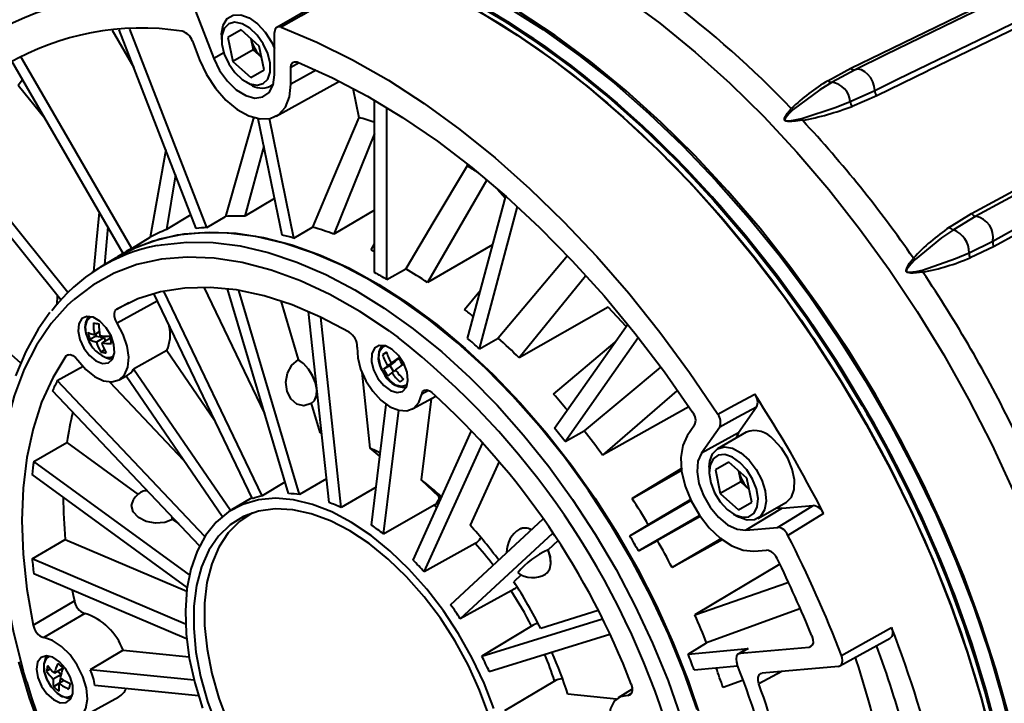
# Model space of a CAD drawing. Units: millimetres. Extents: x 0 to 420, y 0 to 297.
# Drawn here: x 43 to 85, y 49 to 79 of the extents above; entities that cross this region are included whole.
import ezdxf

# ---------------------------------------------------------------- set-up
doc = ezdxf.new("R2010")
doc.units = ezdxf.units.MM

msp = doc.modelspace()

# ---------------------------------------------------------------- linework, layer by layer
at = {"color": 7, "linetype": 'Continuous', "lineweight": 40}
for p, q in [((55.2961, 79.6073), (53.7328, 78.7105)), ((50.1925, 79.4128), (50.9898, 77.3577)), ((46.5827, 78.5902), (47.5205, 76.9659)), ((50.2318, 69.9779), (46.8803, 78.6159)), ((50.691, 70.0189), (47.3453, 78.6422)), ((51.3307, 78.3857), (51.3307, 78.1816)), ((52.18, 78.602), (51.6027, 78.2686)), ((52.18, 78.602), (51.6027, 78.2686)), ((51.6027, 78.2686), (51.814, 77.2359)), ((52.9687, 77.9027), (52.18, 78.602)), ((53.6288, 76.6508), (53.6288, 78.4924)), ((50.0608, 78.1192), (50.3775, 77.303)), ((52.5992, 78.2303), (52.6979, 77.7461)), ((53.18, 76.87), (52.9687, 77.9027)), ((47.4263, 69.1115), (42.6036, 77.4646)), ((52.6979, 77.7461), (51.814, 77.2359)), ((52.6979, 77.7461), (53.0677, 77.4188)), ((47.0511, 68.8952), (42.2249, 77.2546)), ((51.814, 77.2359), (52.6027, 76.5366)), ((54.3359, 76.2426), (54.3359, 76.974)), ((52.6027, 76.5366), (53.18, 76.87)), ((77.6585, 76.3964), (78.6521, 76.9398)), ((78.8369, 76.8768), (77.8369, 76.3343)), ((42.4994, 76.2084), (42.6862, 76.4555)), ((42.4994, 76.2084), (43.6687, 74.7538)), ((52.3912, 76.3446), (52.5679, 76.2425)), ((53.584, 76.269), (53.4431, 76.1558)), ((53.4431, 76.1558), (53.5737, 76.2312)), ((53.6958, 74.8586), (56.4565, 76.3746)), ((57.0251, 76.08), (57.2864, 74.803)), ((78.6324, 75.4946), (79.6919, 75.9741)), ((79.7835, 75.7454), (78.7112, 75.2852)), ((57.9764, 68.0674), (57.9764, 75.5498)), ((58.5067, 67.7613), (58.5067, 75.234)), ((53.9581, 69.6956), (52.924, 74.7491)), ((54.4704, 69.5584), (53.4074, 74.753)), ((44.6568, 67.1988), (38.9874, 74.2514)), ((57.9764, 74.1047), (56.2092, 69.7335)), ((44.3484, 66.8753), (38.7223, 73.8741)), ((53.1675, 73.5595), (52.3417, 70.5159)), ((61.996, 72.7907), (61.996, 72.7014)), ((49.3288, 72.3053), (48.931, 69.9282)), ((62.8275, 72.063), (60.27, 67.6342)), ((63.2959, 71.6865), (63.6458, 71.2994)), ((53.6329, 71.2847), (52.3417, 70.5159)), ((62.0127, 65.2043), (63.6692, 71.387)), ((50.0006, 70.5738), (48.931, 69.9282)), ((57.9764, 70.7692), (56.2092, 69.7335)), ((62.525, 64.7501), (64.18, 70.9271)), ((82.9349, 70.0309), (83.8999, 70.6247)), ((50.691, 70.0189), (51.4998, 70.5016)), ((84.0854, 70.5087), (83.1114, 69.9228)), ((46.3875, 70.0447), (46.2443, 68.4072)), ((54.4704, 69.5584), (55.2839, 70.036)), ((47.4263, 69.1115), (48.23, 69.598)), ((57.8201, 69.0484), (57.9764, 69.3139)), ((63.1008, 69.2654), (60.27, 67.6342)), ((83.7945, 68.9231), (84.8197, 69.4342)), ((47.1031, 68.9267), (46.8158, 68.7525)), ((84.8715, 69.2029), (83.8389, 68.708)), ((46.7186, 68.6946), (46.0491, 68.2889)), ((58.5067, 67.7613), (59.3242, 68.2329)), ((67.1342, 67.912), (64.2472, 64.361)), ((42.6063, 64.1268), (39.1757, 67.1687)), ((52.6652, 58.2332), (48.3834, 67.1488)), ((53.0859, 58.3631), (48.8154, 67.2552)), ((50.5618, 67.4269), (53.197, 61.9398)), ((54.2295, 58.4654), (51.5859, 67.3615)), ((54.7194, 58.4169), (52.0824, 67.2907)), ((61.8809, 66.4593), (62.5727, 67.2945)), ((44.1921, 67.0697), (44.1761, 66.6574)), ((44.6601, 66.6564), (44.8928, 66.8724)), ((53.8971, 66.8339), (54.6557, 64.2812)), ((55.9949, 58.0752), (55.1078, 66.3677)), ((68.1168, 66.5534), (64.2472, 64.361)), ((56.5207, 57.8516), (55.6356, 66.126)), ((46.0191, 65.4833), (45.8108, 65.3631)), ((58.6204, 65.5138), (58.9995, 65.2373)), ((65.792, 61.3013), (68.967, 65.8188)), ((45.8849, 65.3078), (45.6125, 65.1505)), ((45.8631, 65.3933), (45.8849, 65.3078)), ((45.8849, 65.3078), (46.2358, 65.2451)), ((46.2358, 65.2451), (45.8916, 65.0463)), ((46.1255, 65.0045), (46.4697, 65.2033)), ((46.2358, 65.2451), (46.2751, 65.0909)), ((46.4697, 65.2033), (46.4882, 65.1999)), ((62.525, 64.7501), (63.3456, 65.2152)), ((65.7484, 62.7764), (68.4221, 65.0434)), ((66.2513, 60.73), (69.4248, 65.2452)), ((46.246, 64.7059), (46.0845, 64.6127)), ((48.9555, 64.6782), (47.5101, 63.8714)), ((48.9555, 64.6782), (51.0228, 61.6529)), ((58.4941, 64.592), (58.3241, 64.4939)), ((54.6557, 64.2812), (54.6521, 64.2792)), ((58.8768, 64.2083), (58.5326, 64.0096)), ((58.8768, 64.2083), (58.6335, 64.025)), ((59.028, 64.3241), (58.6948, 64.1318)), ((58.8636, 64.2292), (58.8768, 64.2083)), ((44.1962, 63.3717), (45.3216, 64.0039)), ((51.7132, 57.7208), (47.5101, 63.8714)), ((57.4166, 63.7311), (57.7689, 60.4382)), ((58.6335, 64.025), (58.3611, 63.8678)), ((58.6335, 64.025), (58.8005, 63.7611)), ((58.7195, 63.7144), (58.8964, 63.8165)), ((50.6074, 56.6041), (44.1962, 63.3717)), ((46.4684, 63.3134), (49.6826, 59.9204)), ((46.8756, 63.3985), (47.2335, 63.595)), ((51.3608, 57.4646), (47.1884, 63.5703)), ((50.3723, 56.1893), (43.9933, 62.9231)), ((71.1022, 62.933), (67.87, 60.1371)), ((59.6146, 62.1378), (60.6336, 62.6974)), ((60.4254, 62.583), (59.996, 59.0652)), ((55.2227, 62.3732), (55.598, 61.1102)), ((55.2303, 62.3773), (55.2339, 62.3794)), ((57.8411, 57.0894), (58.4815, 62.3365)), ((58.3669, 56.7059), (59.0228, 62.0806)), ((71.618, 62.2272), (67.87, 60.1371)), ((74.5592, 62.2158), (73.7783, 61.1048)), ((79.1667, 62.2598), (79.2109, 62.2853)), ((79.2109, 62.2853), (79.1667, 62.2598)), ((79.4109, 61.9389), (79.3667, 61.9134)), ((59.6423, 55.575), (62.1828, 61.1909)), ((66.2513, 60.73), (67.0739, 61.1885)), ((71.8675, 61.4286), (71.5509, 60.978)), ((72.9606, 61.3507), (72.1632, 60.2163)), ((55.6714, 61.0992), (55.598, 61.1102)), ((55.598, 61.1102), (55.6762, 61.0539)), ((73.7783, 61.1048), (72.1632, 60.2163)), ((74.104, 61.1267), (72.8666, 60.4124)), ((73.7783, 61.1048), (73.6619, 60.8715)), ((43.1723, 59.8591), (44.6147, 60.6837)), ((44.6147, 60.6837), (47.7081, 58.4277)), ((57.7689, 60.4382), (58.2047, 60.0684)), ((60.1323, 55.0577), (62.6701, 60.6676)), ((49.9339, 54.9278), (43.1723, 59.8591)), ((63.3818, 59.8568), (62.1277, 57.0845)), ((71.3245, 59.5612), (69.1591, 58.2508)), ((69.1591, 58.2508), (71.3292, 59.4891)), ((72.5041, 59.6111), (72.5041, 59.407)), ((73.3534, 59.8275), (72.7761, 59.4941)), ((73.3534, 59.8275), (72.7761, 59.4941)), ((72.7761, 59.4941), (72.9874, 58.4613)), ((74.1421, 59.1281), (73.3534, 59.8275)), ((73.7726, 59.4558), (73.8713, 58.9716)), ((49.8351, 54.3821), (43.1031, 59.2919)), ((55.8846, 59.1061), (54.7194, 58.4169)), ((59.996, 59.0652), (60.7435, 58.3455)), ((74.3534, 58.0954), (74.1421, 59.1281)), ((54.082, 58.9614), (53.0859, 58.3631)), ((58.0421, 58.7365), (56.5207, 57.8516)), ((73.8713, 58.9716), (72.9874, 58.4613)), ((73.8713, 58.9716), (74.2411, 58.6442)), ((47.8673, 58.5381), (47.8638, 58.536)), ((52.6409, 58.2838), (51.7664, 57.7537)), ((60.7435, 58.3455), (60.8557, 58.2572)), ((69.0568, 56.6245), (71.7123, 58.158)), ((71.7019, 58.2057), (69.8601, 57.1112)), ((72.9874, 58.4613), (73.7761, 57.762)), ((60.5673, 57.9634), (58.3669, 56.7059)), ((73.7761, 57.762), (74.3534, 58.0954)), ((75.6722, 57.8244), (74.0951, 56.8702)), ((74.6165, 57.3812), (75.8539, 58.0956)), ((75.4117, 57.8403), (75.6722, 57.8244)), ((75.6722, 57.8244), (77.0247, 57.9454)), ((49.2021, 57.3381), (49.1756, 57.4526)), ((49.1985, 57.336), (49.2021, 57.3381)), ((49.2021, 57.3381), (49.4674, 57.1446)), ((52.653, 57.6169), (52.5332, 57.5478)), ((61.2758, 53.6352), (65.2959, 57.3643)), ((69.4318, 55.975), (72.0873, 57.5085)), ((72.1426, 57.4856), (70.255, 56.4273)), ((73.5646, 57.57), (73.7413, 57.468)), ((64.2743, 56.9143), (64.2708, 56.9122)), ((69.0568, 56.6245), (69.8601, 57.1112)), ((74.0951, 56.8702), (75.4762, 56.9937)), ((43.1031, 55.6292), (44.5391, 56.4651)), ((44.5391, 56.4651), (49.8143, 54.2218)), ((61.6966, 53.0195), (65.7151, 56.7472)), ((73.0416, 56.5064), (70.8914, 55.2503)), ((73.0913, 56.4605), (70.8914, 55.2503)), ((62.3393, 56.2976), (60.1323, 55.0577)), ((65.5177, 56.0218), (65.5141, 56.0198)), ((65.9361, 56.4099), (65.5177, 56.0218)), ((69.4318, 55.975), (70.255, 56.4273)), ((49.7652, 52.7961), (43.1031, 55.6292)), ((74.4486, 55.9589), (74.9971, 56.008)), ((75.5652, 55.3915), (71.8805, 53.1908)), ((49.8117, 52.1586), (43.1723, 54.982)), ((64.3382, 54.9277), (64.0187, 54.6313)), ((65.3957, 54.9636), (65.3992, 54.9657)), ((71.8805, 53.1908), (75.9231, 54.5939)), ((63.9068, 54.2422), (61.6966, 53.0195)), ((43.1475, 52.7469), (44.9362, 53.8026)), ((45.3913, 53.2591), (43.6086, 52.2035)), ((62.6303, 51.4023), (67.8673, 53.0195)), ((67.6859, 53.3791), (65.1871, 52.6075)), ((64.7944, 52.7049), (62.6303, 51.4023)), ((62.9531, 50.7301), (68.1921, 52.3478)), ((78.1827, 50.9739), (80.3603, 52.1871)), ((71.5845, 51.4926), (72.393, 51.9756)), ((76.8384, 51.7816), (73.8457, 51.514)), ((47.0531, 51.6546), (45.6296, 50.8083)), ((47.0531, 51.6546), (49.9198, 51.3709)), ((71.5845, 51.4926), (74.1909, 51.7256)), ((74.1129, 51.7006), (73.7678, 51.4891)), ((71.8497, 50.8091), (73.7368, 50.9779)), ((78.1176, 50.9531), (74.7974, 50.6563)), ((42.8669, 50.2722), (42.7206, 50.7646)), ((43.8986, 50.8373), (43.7307, 50.7404)), ((44.3493, 50.5952), (44.0234, 50.4071)), ((44.4146, 50.8592), (44.0704, 50.6605)), ((44.2034, 50.7373), (44.3556, 50.6154)), ((50.1335, 50.3625), (45.6296, 50.8083)), ((44.2658, 50.2076), (44.0247, 50.0684)), ((44.4989, 50.3467), (44.2664, 50.2125)), ((44.3384, 50.4486), (44.298, 50.2307)), ((50.3231, 49.6809), (45.8326, 50.1253)), ((65.7907, 50.3196), (63.6133, 49.0284)), ((73.9475, 50.3353), (73.1054, 50.0337)), ((45.0758, 48.6512), (46.8651, 49.6337)), ((68.4719, 49.5348), (66.3662, 49.7432)), ((69.1628, 49.9625), (68.5541, 49.5936))]:
    msp.add_line(p, q, dxfattribs=at)
at = {"color": 8, "linetype": 'Continuous', "lineweight": 40}
for p, q in [((51.4295, 77.6084), (50.9898, 77.3577)), ((54.7025, 77.1721), (54.3359, 76.974)), ((55.4411, 76.8588), (54.3359, 76.2426)), ((46.7777, 66.4717), (47.2961, 66.7566)), ((48.5391, 66.8246), (46.8004, 65.8589)), ((68.9013, 65.7253), (68.1168, 66.5534)), ((58.3267, 64.8376), (58.4143, 64.8848)), ((44.6959, 64.4931), (44.5729, 64.4264)), ((60.3103, 62.9423), (60.0191, 62.7849)), ((60.6819, 57.8729), (60.5673, 57.9634)), ((49.1985, 57.336), (49.1699, 57.4587)), ((76.8384, 51.7816), (76.9644, 51.8589)), ((75.6549, 50.7329), (74.661, 50.1923)), ((68.9648, 49.694), (69.1329, 49.797))]:
    msp.add_line(p, q, dxfattribs=at)
at = {"color": 7, "linetype": 'Continuous', "lineweight": 40, "flags": 128}
for points in [[(79.1667, 62.2598), (77.9831, 64.2032), (76.7271, 66.0912), (75.4047, 67.9148), (74.0221, 69.6653), (72.5859, 71.3343), (71.103, 72.914), (69.5804, 74.3968), (68.0253, 75.7756), (66.4453, 77.044), (64.8477, 78.1958), (63.2402, 79.2255), (61.6305, 80.1284), (60.0262, 80.9), (58.435, 81.5367), (56.8643, 82.0355)], [(79.2109, 62.2853), (78.0273, 64.2287), (76.7713, 66.1167), (75.4489, 67.9403), (74.0662, 69.6908), (72.6301, 71.3598), (71.1471, 72.9395), (69.6246, 74.4223), (68.0695, 75.8012), (66.4895, 77.0695), (64.8919, 78.2213), (63.2844, 79.2511), (61.6747, 80.1539), (60.0704, 80.9255), (58.4792, 81.5622), (56.9085, 82.061)], [(78.6521, 76.9398), (79.9739, 77.5829), (85.2611, 80.1551), (85.2874, 80.1679), (87.4808, 81.235)], [(87.6654, 81.1723), (86.6703, 80.6881), (82.6898, 78.7514), (80.1639, 77.5224), (78.8369, 76.8768)], [(79.6919, 75.9741), (80.6871, 76.4583), (84.6677, 78.3948), (87.1938, 79.6237), (88.5209, 80.2693)], [(88.6122, 80.0407), (87.2907, 79.3978), (82.0049, 76.8262), (81.977, 76.8126), (79.7835, 75.7454)], [(55.4855, 79.6219), (54.7912, 79.2236), (53.9228, 78.7253)], [(61.9051, 79.7465), (63.4645, 78.8362), (65.0199, 77.808), (66.5642, 76.6666), (68.0907, 75.4168), (69.5924, 74.0645), (71.0627, 72.6155), (72.495, 71.0765), (73.8828, 69.4541), (75.2201, 67.7558), (76.5009, 65.989), (77.7193, 64.1617), (78.8701, 62.2821), (79.9479, 60.3585), (80.9481, 58.3994), (81.8661, 56.4138), (82.6979, 54.4104), (83.4397, 52.3981), (84.0882, 50.3861), (84.6406, 48.3831)], [(62.1172, 79.8689), (63.6766, 78.9587), (65.232, 77.9305), (66.7763, 76.789), (68.3028, 75.5393), (69.8045, 74.1869), (71.2748, 72.738), (72.7071, 71.1989), (74.095, 69.5766), (75.4323, 67.8783), (76.713, 66.1115), (77.9315, 64.2842), (79.0822, 62.4045), (80.16, 60.4809), (81.1602, 58.5219), (82.0782, 56.5362), (82.91, 54.5328), (83.6518, 52.5206), (84.3004, 50.5085), (84.8527, 48.5056)], [(62.239, 79.852), (63.8205, 78.9219), (65.3974, 77.8708), (66.9624, 76.7035), (68.5083, 75.4255), (70.0281, 74.0424), (71.5147, 72.5608), (72.9613, 70.9875), (74.3613, 69.3296), (75.7083, 67.5947), (76.996, 65.7909), (78.2185, 63.9264), (79.3702, 62.0098), (80.4459, 60.0499), (81.4405, 58.0557), (82.3496, 56.0364), (83.1689, 54.0012), (83.8947, 51.9595), (84.5236, 49.9207), (85.0528, 47.8941)], [(63.7315, 79.6071), (65.2889, 78.6177), (66.8377, 77.5135), (68.3709, 76.2992), (69.8816, 74.9804), (71.3631, 73.563), (72.8088, 72.0532), (74.2122, 70.4578), (75.567, 68.784), (76.8673, 67.0392), (78.1071, 65.2312), (79.281, 63.3681), (80.3837, 61.4582), (81.4103, 59.51), (82.3561, 57.5322), (83.2171, 55.5337), (83.9893, 53.5234), (84.6693, 51.5103), (85.254, 49.5033), (85.7408, 47.5115)], [(51.3307, 78.3857), (51.3316, 78.4386), (51.4001, 78.8176), (51.5725, 79.0947), (51.8333, 79.2453), (52.1594, 79.256), (52.5219, 79.126), (52.8884, 78.8667), (53.2265, 78.5012), (53.5061, 78.062), (53.6288, 77.7951)], [(62.5587, 79.3796), (62.6544, 79.3241), (64.2052, 78.3616), (65.7486, 77.2845), (67.278, 76.0975), (68.7864, 74.8058), (70.2673, 73.4152), (71.714, 71.9318), (73.1203, 70.3622), (74.4798, 68.7133), (75.7866, 66.9924), (77.0349, 65.2071), (78.2191, 63.3654), (79.334, 61.4753), (80.3748, 59.5452), (81.3367, 57.5837), (82.2155, 55.5994), (83.0074, 53.6011), (83.7089, 51.5977), (84.3167, 49.598), (84.8284, 47.6108)], [(62.6158, 79.3464), (64.1692, 78.3823), (65.7153, 77.3033), (67.2473, 76.1142), (68.7583, 74.8203), (70.2417, 73.4272), (71.6909, 71.9412), (73.0996, 70.3689), (74.4614, 68.7171), (75.7704, 66.9932), (77.0208, 65.2048), (78.207, 63.3599), (79.3238, 61.4665), (80.3663, 59.5331), (81.3298, 57.5681), (82.2101, 55.5804), (83.0033, 53.5787), (83.7058, 51.5718), (84.3147, 49.5687), (84.8271, 47.5781)], [(85.5109, 48.8219), (84.9564, 50.8324), (84.3055, 52.8521), (83.5608, 54.872), (82.7259, 56.883), (81.8044, 58.8761), (80.8004, 60.8426), (79.7185, 62.7735), (78.5634, 64.6603), (77.3404, 66.4945), (76.0548, 68.268), (74.7124, 69.9727), (73.3193, 71.6012), (71.8815, 73.1461), (70.4057, 74.6005), (68.8983, 75.958), (67.3661, 77.2125), (65.8159, 78.3583), (64.2546, 79.3903)], [(53.1414, 76.2703), (53.3364, 76.4677), (53.439, 76.7729), (53.439, 77.1561), (53.3364, 77.5798), (53.1414, 78.0024), (52.8729, 78.3826), (52.5573, 78.6832), (52.2254, 78.8748), (51.9098, 78.9386), (51.6414, 78.8683), (51.4463, 78.6709), (51.3438, 78.3657), (51.3438, 77.9825), (51.4463, 77.5588), (51.6414, 77.1362), (51.9098, 76.756), (52.2254, 76.4554), (52.5573, 76.2638), (52.8729, 76.2), (53.1414, 76.2703)], [(53.9228, 78.7253), (53.8107, 78.7444), (53.7181, 78.7121), (53.6552, 78.632), (53.6293, 78.5131), (53.6288, 78.4924)], [(53.9228, 78.7253), (55.4656, 78.0796), (57.0191, 77.3091), (58.5765, 76.417), (60.1308, 75.4072), (61.6752, 74.2843), (63.2029, 73.0533), (64.7072, 71.7194), (66.1815, 70.2886), (67.6191, 68.7673), (69.0139, 67.162), (70.3596, 65.48), (71.6503, 63.7286), (72.8804, 61.9155)], [(50.3775, 77.303), (50.6793, 76.6631), (51.0677, 76.0686), (51.5208, 75.5529), (52.0129, 75.1451), (52.5165, 74.8683), (53.003, 74.738), (53.4451, 74.7615), (53.8178, 74.9376), (54.1001, 75.2563), (54.2761, 75.6996), (54.3359, 76.2426)], [(50.9898, 77.3577), (51.2441, 76.8396), (51.5799, 76.3743), (51.969, 76.0007), (52.3788, 75.7504), (52.7747, 75.6444), (53.1236, 75.6915), (53.3961, 75.8878), (53.5694, 76.2168), (53.6288, 76.6508)], [(54.3359, 76.974), (54.3558, 77.0976), (54.4134, 77.1843), (54.502, 77.2242), (54.6118, 77.213), (54.6381, 77.2034)], [(54.6381, 77.2034), (56.149, 76.5269), (57.6679, 75.7269), (59.1879, 74.8071), (60.7018, 73.7717), (62.2028, 72.6256), (63.6839, 71.3741), (65.1382, 70.0228), (66.5592, 68.578), (67.9402, 67.0464), (69.2748, 65.435), (70.5569, 63.7513), (71.7807, 62.003)], [(79.6919, 75.9741), (79.6703, 76.1581), (79.6112, 76.3442), (79.5189, 76.5196), (79.3998, 76.6719), (79.2621, 76.7906), (79.1156, 76.8673), (78.9705, 76.8967), (78.8369, 76.8768)], [(77.8369, 76.3343), (77.3111, 76.0036), (76.1545, 75.1473)], [(77.8369, 76.3343), (77.8369, 76.3343), (77.8369, 76.3343), (77.8369, 76.3343), (77.8369, 76.3343), (77.8369, 76.3343), (77.8369, 76.3343), (77.8369, 76.3343), (77.8369, 76.3343)], [(76.5196, 74.762), (78.0238, 75.2513), (78.6324, 75.4945)], [(83.8999, 70.6247), (85.1783, 71.3218), (90.2919, 74.11), (90.3173, 74.1238), (92.4387, 75.2806)], [(52.7292, 74.8302), (52.1183, 72.6791), (51.4998, 70.5016)], [(76.5531, 74.678), (76.2546, 74.6432), (76.0992, 74.6295), (75.996, 74.6248), (75.9247, 74.6259), (75.8539, 74.6347), (75.8248, 74.6433), (75.7972, 74.6578), (75.783, 74.6712), (75.7738, 74.6864), (75.7681, 74.7109), (75.7782, 74.7707), (75.9104, 74.9911), (76.07, 75.188)], [(76.1545, 75.1473), (75.9688, 74.9619), (75.8063, 74.76), (75.7866, 74.708), (75.7878, 74.6877), (75.7938, 74.6756), (75.8019, 74.6677), (75.8048, 74.6657), (75.8221, 74.6578), (75.8282, 74.6561), (75.8539, 74.6518), (75.9188, 74.6515), (75.9854, 74.6579), (76.0831, 74.6726), (76.2316, 74.7005), (76.5196, 74.762)], [(92.6241, 75.1649), (91.6617, 74.6401), (87.8119, 72.5408), (85.3689, 71.2086), (84.0854, 70.5087)], [(57.2864, 74.803), (56.1953, 72.2057), (55.2839, 70.036)], [(84.8197, 69.4342), (85.7821, 69.959), (89.6321, 72.0581), (92.0752, 73.3901), (93.3587, 74.0899)], [(93.4103, 73.8588), (92.1322, 73.1619), (87.0199, 70.3744), (86.9929, 70.3597), (84.8715, 69.2029)], [(48.9051, 73.3971), (48.6037, 71.7009), (48.23, 69.598)], [(61.996, 72.7014), (60.5514, 70.2853), (59.3242, 68.2329)], [(46.0139, 70.6918), (45.8863, 69.3604), (45.7654, 68.0991)], [(71.9811, 49.0832), (71.4035, 50.7215), (70.7356, 52.3531), (69.982, 53.9672), (69.1477, 55.5531), (68.2383, 57.1002), (67.2597, 58.5981), (66.2185, 60.037), (65.1216, 61.4073), (63.9764, 62.6997), (62.7904, 63.9058), (61.5716, 65.0175), (60.328, 66.0274), (59.0679, 66.9288), (57.7997, 67.7157), (56.5319, 68.3829), (55.2729, 68.9258), (54.0311, 69.341), (52.8147, 69.6255), (51.6318, 69.7777), (50.4903, 69.7963), (49.3978, 69.6814), (48.3616, 69.4336), (47.3885, 69.0546), (46.7186, 68.6946)], [(46.8712, 68.7847), (47.6608, 69.182), (48.6503, 69.5283), (49.7013, 69.743), (50.8067, 69.8246), (51.9593, 69.7725), (53.1513, 69.5872), (54.3748, 69.2697), (55.6217, 68.8223), (56.8837, 68.248), (58.1524, 67.5505), (59.4194, 66.7344), (60.6761, 65.8053), (61.9143, 64.7693)], [(83.1114, 69.9228), (82.5944, 69.5655), (81.4477, 68.6314)], [(57.8201, 69.0484), (57.9382, 68.9905), (57.9764, 68.9715)], [(81.7611, 68.1727), (83.2064, 68.67), (83.7945, 68.9231)], [(83.7945, 68.9231), (83.7945, 68.9231), (83.7945, 68.9231), (83.7945, 68.9231), (83.7945, 68.9231), (83.7945, 68.9231), (83.7945, 68.9231), (83.7945, 68.9231), (83.7945, 68.9231)], [(58.6204, 65.5138), (57.3307, 66.3713), (56.0374, 67.1038), (54.7498, 67.7061), (53.4772, 68.1736), (52.2289, 68.5031), (51.014, 68.6922), (49.8412, 68.7395), (48.719, 68.6445), (47.6556, 68.4082), (46.6588, 68.032), (45.7356, 67.5188), (44.8928, 66.8724)], [(66.3476, 68.7845), (64.8909, 67.0525), (63.3456, 65.2152)], [(81.7839, 68.08), (81.5024, 68.0514), (81.3557, 68.0425), (81.2585, 68.042), (81.1916, 68.0468), (81.1257, 68.0605), (81.099, 68.0717), (81.0742, 68.0898), (81.0619, 68.1057), (81.0544, 68.1236), (81.0509, 68.1519), (81.065, 68.2197), (81.2057, 68.4661), (81.369, 68.6871)], [(81.4477, 68.6314), (81.2595, 68.4274), (81.0909, 68.2054), (81.0682, 68.1473), (81.0677, 68.1242), (81.0724, 68.1101), (81.0794, 68.1007), (81.082, 68.0982), (81.0977, 68.0883), (81.1033, 68.086), (81.1272, 68.0797), (81.1883, 68.0758), (81.2515, 68.0795), (81.3446, 68.0911), (81.4864, 68.1155), (81.7611, 68.1727)], [(56.8666, 65.4732), (55.6225, 66.1322), (54.3877, 66.66), (53.1717, 67.0525), (51.984, 67.3067), (50.8336, 67.4205), (49.7295, 67.3932), (48.6801, 67.2249), (47.6937, 66.9169), (46.7777, 66.4717)], [(44.6601, 66.6564), (43.9305, 65.8444), (43.2943, 64.9111), (42.7564, 63.8634), (42.3204, 62.709), (41.9895, 61.456), (41.7663, 60.1138), (41.6522, 58.6919), (41.6481, 57.2006), (41.7541, 55.6509), (41.9693, 54.0539), (42.2923, 52.4212), (42.7206, 50.7646)], [(43.8754, 66.3238), (43.3582, 65.5998), (42.8238, 64.6382), (42.3754, 63.5838)], [(46.8004, 65.8589), (46.7238, 66.0078), (46.6816, 66.1603), (46.6785, 66.2991), (46.7148, 66.4086), (46.7777, 66.4717)], [(45.0804, 64.2634), (45.4288, 63.8582), (45.8123, 63.5507), (46.2015, 63.3642), (46.5669, 63.3131), (46.8804, 63.4012), (47.1182, 63.6218), (47.2622, 63.9581), (47.3013, 64.3844), (47.2325, 64.8681), (47.0612, 65.3725), (46.8004, 65.8589)], [(46.6565, 64.9318), (46.5302, 65.3092), (46.3172, 65.6634), (46.0463, 65.9466), (45.754, 66.1205), (45.4798, 66.1617), (45.2607, 66.0646), (45.1264, 65.8423), (45.095, 65.5248), (45.1706, 65.1551), (45.3432, 64.7829), (45.5894, 64.4587), (45.8759, 64.2262), (46.164, 64.1168), (46.4149, 64.1452), (46.5947, 64.3077), (46.679, 64.5822), (46.6565, 64.9318)], [(57.2179, 64.8278), (57.2391, 64.3652), (57.3662, 63.8652), (57.5895, 63.3661), (57.892, 62.906), (58.2506, 62.52), (58.6379, 62.2376), (59.0244, 62.0802), (59.3806, 62.0599), (59.6793, 62.1782), (59.8977, 62.4262), (60.0191, 62.7849)], [(59.1896, 62.9026), (59.3548, 63.0857), (59.4217, 63.3757), (59.3814, 63.7334), (59.2391, 64.1104), (59.0142, 64.4559), (58.737, 64.7232), (58.445, 64.8762), (58.1775, 64.8942), (57.9708, 64.7749), (57.8527, 64.5342), (57.8392, 64.2048), (57.9321, 63.831), (58.1189, 63.4635), (58.3743, 63.1518), (58.6638, 62.938), (58.9484, 62.851), (59.1896, 62.9026)], [(61.9143, 64.7693), (63.1256, 63.6333), (64.3022, 62.4048), (65.436, 61.0921), (66.5196, 59.7038), (67.5458, 58.2492), (68.5077, 56.738), (69.3989, 55.1803), (70.2135, 53.5864), (70.9461, 51.9668), (71.5918, 50.3325), (72.1463, 48.6943)], [(44.5729, 64.4264), (43.9952, 63.4861), (43.5166, 62.435), (43.1407, 61.2812), (42.8704, 60.0336), (42.7079, 58.7019), (42.6543, 57.2963), (42.7102, 55.8276), (42.875, 54.3072), (43.1475, 52.7469)], [(44.5729, 64.4264), (44.6489, 64.4878), (44.7508, 64.4992), (44.8671, 64.4594), (44.9847, 64.3729), (45.0804, 64.2634)], [(46.3232, 64.3662), (46.4824, 64.3217), (46.6092, 64.3406)], [(55.2191, 62.3711), (54.9085, 62.2778), (54.6012, 62.3448), (54.3445, 62.5619), (54.1778, 62.8958), (54.1266, 63.2952), (54.1989, 63.6987), (54.3835, 64.0444), (54.6521, 64.2792)], [(55.2191, 62.3711), (55.3638, 62.5049), (55.4465, 62.714), (55.4599, 62.9799), (55.4028, 63.2789), (55.2803, 63.5844), (55.1033, 63.8691), (54.8875, 64.1078), (54.6521, 64.2792)], [(55.2227, 62.3732), (55.3674, 62.507), (55.4501, 62.7161), (55.4635, 62.982), (55.4064, 63.281), (55.2838, 63.5864), (55.1068, 63.8711), (54.891, 64.1098), (54.6557, 64.2812)], [(70.3678, 63.9381), (68.8778, 62.6943), (67.0739, 61.1885)], [(60.0191, 62.7849), (60.0594, 62.8906), (60.1343, 62.9536), (60.2355, 62.9668), (60.3515, 62.9287), (60.4576, 62.8543)], [(72.8804, 61.9155), (73.5907, 62.2996), (74.4793, 62.78)], [(74.5592, 62.2158), (73.7536, 61.7799), (72.9606, 61.3507)], [(71.5509, 60.978), (71.3526, 60.5578), (71.2691, 60.0325), (71.305, 59.4316), (71.4584, 58.789), (71.7205, 58.141), (72.0767, 57.5242), (72.5068, 56.9732), (72.9865, 56.5191), (73.4889, 56.1876), (73.9856, 55.9973), (74.4486, 55.9589)], [(75.8539, 58.0956), (75.854, 58.0956), (76.073, 58.3119), (76.1948, 58.6436), (76.2086, 59.0613), (76.1132, 59.5278), (75.9169, 60.0018), (75.6373, 60.441), (75.2992, 60.8065)], [(72.5041, 59.6111), (72.5257, 59.8643), (72.6475, 60.1961), (72.8665, 60.4123), (73.1633, 60.4939), (73.5115, 60.4336), (73.8801, 60.2368), (74.2364, 59.9208), (74.5487, 59.5139), (74.7893, 59.0522), (74.9368, 58.5766), (74.9781, 58.1295), (74.9095, 57.7506), (74.7372, 57.4735), (74.4764, 57.3229), (74.1502, 57.3121), (73.7878, 57.4421), (73.7413, 57.468)], [(72.1632, 60.2163), (72.0119, 59.8637), (71.9762, 59.4128), (72.0591, 58.9013), (72.2536, 58.3723), (72.5435, 57.8703), (72.9043, 57.4373), (73.3058, 57.1098), (73.7141, 56.9153), (74.0951, 56.8702)], [(73.2902, 57.7701), (73.6203, 57.5396), (73.9449, 57.4318), (74.2323, 57.4575), (74.4543, 57.6141), (74.5893, 57.8863), (74.624, 58.2474), (74.555, 58.662), (74.389, 59.0897), (74.1424, 59.4885), (73.8393, 59.8193), (73.5093, 60.0499), (73.1847, 60.1576), (72.8973, 60.1319), (72.6752, 59.9753), (72.5402, 59.7032), (72.5056, 59.3421), (72.5745, 58.9274), (72.7405, 58.4998), (72.9871, 58.101), (73.2902, 57.7701)], [(49.1985, 57.336), (48.8584, 57.2058), (48.457, 57.1775), (48.0558, 57.2552), (47.7166, 57.4272), (47.4913, 57.6669), (47.4147, 57.9376), (47.4984, 58.1977), (47.5048, 58.2071)], [(63.1533, 49.1259), (62.7264, 50.2263), (62.2134, 51.3107), (61.6219, 52.3633), (60.9605, 53.3687), (60.2388, 54.3123), (59.4674, 55.1804), (58.6575, 55.9602), (57.8208, 56.6404), (56.9697, 57.2111), (56.1165, 57.6639), (55.2737, 57.9923), (54.4535, 58.1914), (53.668, 58.2584), (52.9285, 58.1923), (52.2459, 57.994), (51.63, 57.6665), (51.09, 57.2144), (50.6336, 56.6445), (50.2676, 55.965), (49.9972, 55.1858), (49.8264, 54.3183), (49.7577, 53.3751), (49.7921, 52.3701), (49.929, 51.3177), (50.1666, 50.2335), (50.5013, 49.1332)], [(60.7435, 58.3455), (60.7518, 58.3359), (60.7677, 58.29), (60.7633, 58.2283), (60.7389, 58.1579), (60.6975, 58.0867), (60.6436, 58.0228), (60.5835, 57.9733), (60.5673, 57.9634)], [(62.9351, 48.8327), (62.5365, 49.9213), (62.0478, 50.9975), (61.4768, 52.0442), (60.8325, 53.045), (60.125, 53.9839), (59.3655, 54.8464), (58.5659, 55.6186), (57.739, 56.2886), (56.8977, 56.8456), (56.0552, 57.281), (55.225, 57.5877), (54.42, 57.7611), (53.653, 57.7984), (52.936, 57.699), (52.2804, 57.4644), (51.6965, 57.0984), (51.1935, 56.6067), (50.7794, 55.997), (50.4607, 55.2791), (50.2423, 54.4642), (50.1278, 53.5652), (50.119, 52.5962), (50.216, 51.5725), (50.4172, 50.5103), (50.7195, 49.4263), (51.1182, 48.3377)], [(75.4762, 56.9937), (76.2444, 57.4658), (77.0247, 57.9454)], [(52.6718, 57.6232), (52.1054, 57.2513), (51.6135, 56.7518), (51.2105, 56.136), (50.9028, 55.4135), (50.6952, 54.5957), (50.591, 53.6957), (50.5919, 52.7274), (50.6977, 51.7063), (50.907, 50.6485), (51.2162, 49.5705), (51.6207, 48.4894), (52.114, 47.4223), (52.6883, 46.386), (53.3345, 45.3968)], [(52.476, 57.5512), (52.4083, 57.4993), (52.2348, 57.3522)], [(77.4733, 57.5942), (76.7855, 57.1711), (75.9251, 56.6419)], [(65.3992, 54.9657), (65.4679, 55.0164), (65.5826, 55.19), (65.631, 55.4304), (65.6087, 55.7161), (65.5177, 56.0218)], [(44.8447, 54.2709), (44.8867, 54.0499), (44.9362, 53.8026)], [(76.4329, 53.4578), (74.5674, 52.7733), (72.393, 51.9756)], [(78.2478, 51.4345), (78.9502, 51.8255), (80.426, 52.6469)], [(80.426, 52.6469), (80.4666, 52.4946), (80.468, 52.3566), (80.43, 52.2486), (80.3603, 52.1871)], [(44.6898, 48.565), (45.0171, 48.6225), (45.2734, 48.815), (45.4393, 49.1276), (45.5022, 49.5365), (45.4571, 50.0107), (45.3076, 50.5137), (45.0651, 51.0074), (44.748, 51.454), (44.3806, 51.8194), (43.9909, 52.0757), (43.6086, 52.2035)], [(76.9627, 52.2772), (77.0071, 52.1244), (77.0124, 51.9844), (76.9783, 51.8729), (76.9084, 51.8024), (76.8384, 51.7816)], [(44.2942, 51.1587), (44.0027, 51.353), (43.7228, 51.4172), (43.4923, 51.3427), (43.3422, 51.1396), (43.2929, 50.8353), (43.3511, 50.4709), (43.5088, 50.0956), (43.7448, 49.7601), (44.0271, 49.5097), (44.3178, 49.3782), (44.5774, 49.3835), (44.771, 49.5247), (44.8724, 49.7828), (44.8679, 50.1229), (44.7581, 50.4992), (44.5579, 50.8607), (44.2942, 51.1587)], [(43.75, 51.4024), (43.6805, 51.316), (43.6101, 51.0577), (43.6274, 50.7383), (43.7395, 50.3889), (43.9323, 50.0621), (44.1959, 49.7866), (44.3465, 49.6836), (44.6538, 49.5771), (44.7928, 49.5907)], [(73.8457, 51.514), (73.7544, 51.4793), (73.6932, 51.3971), (73.6692, 51.2767), (73.685, 51.1318), (73.7155, 51.0334)], [(74.1909, 51.7256), (74.0244, 51.6236), (73.8457, 51.514)], [(74.1156, 51.6968), (74.1292, 51.7091), (74.1909, 51.7256)], [(78.1176, 50.9531), (78.2091, 50.9879), (78.2702, 51.0701), (78.2943, 51.1906), (78.2785, 51.3356), (78.2478, 51.4345)], [(42.5038, 51.1483), (42.9763, 49.5959), (43.5335, 48.0423), (44.1717, 46.4965), (44.8872, 44.9678), (45.6756, 43.4651), (46.5323, 41.9973), (47.4523, 40.573), (48.4301, 39.2007), (49.4599, 37.8886), (50.5358, 36.6444), (51.6515, 35.4755), (52.8007, 34.389), (53.9766, 33.3914), (55.1727, 32.4887), (56.382, 31.6866), (57.5976, 30.9902), (58.8126, 30.4039), (60.0199, 29.9318), (61.2121, 29.5774), (62.3817, 29.3435), (63.5211, 29.2318), (64.6225, 29.2434), (65.2433, 29.3224)], [(74.661, 50.1923), (74.6244, 50.3438), (74.6272, 50.4792), (74.6692, 50.5832), (74.7455, 50.644), (74.7974, 50.6563)], [(69.1211, 50.1763), (69.1621, 50.024), (69.1638, 49.886), (69.1262, 49.7777), (69.0534, 49.7114), (68.9648, 49.694)], [(68.9648, 49.694), (68.6376, 49.6365), (68.3812, 49.4441), (68.2153, 49.1314), (68.1525, 48.7225), (68.1975, 48.2484), (68.347, 47.7453), (68.5896, 47.2516), (68.9066, 46.805), (69.274, 46.4396), (69.6638, 46.1833), (70.046, 46.0555)]]:
    msp.add_lwpolyline(points, dxfattribs=at)
at = {"color": 8, "linetype": 'Continuous', "lineweight": 40, "flags": 128}
for points in [[(68.8184, 80.0377), (70.3651, 78.8945), (71.8939, 77.6428), (73.3979, 76.2884), (74.8705, 74.8372), (76.305, 73.2958), (77.695, 71.671), (79.0344, 69.97), (80.3171, 68.2005), (81.5374, 66.3704), (82.6899, 64.4879), (83.7694, 62.5613), (84.7711, 60.5993), (85.6905, 58.6106)], [(48.5383, 69.2405), (48.7263, 69.2748), (49.818, 69.3897), (50.9586, 69.3711), (52.1406, 69.219), (53.3561, 68.9347), (54.597, 68.5199), (55.855, 67.9773), (57.1219, 67.3107), (58.389, 66.5244), (59.6482, 65.6237), (60.8908, 64.6145), (62.1087, 63.5037), (63.2938, 62.2985), (64.4382, 61.007), (65.5342, 59.6378), (66.5746, 58.2), (67.5524, 56.7032), (68.4612, 55.1573), (69.2949, 53.5727), (70.0479, 51.9598), (70.7152, 50.3294), (71.2925, 48.6923)], [(45.4554, 65.3854), (45.4185, 65.7175), (45.4875, 65.9811), (45.6518, 66.1361), (45.6753, 66.1456)], [(59.3936, 63.1885), (59.3784, 63.1764), (59.1637, 63.1081), (58.9016, 63.1766), (58.6321, 63.3716), (58.3961, 63.6633), (58.2296, 64.0073), (58.158, 64.3513), (58.1921, 64.6428), (58.3267, 64.8376)], [(65.3957, 54.9636), (65.4643, 55.0144), (65.5791, 55.188), (65.6275, 55.4284), (65.6052, 55.7142), (65.5141, 56.0198)], [(44.1814, 49.8074), (43.9299, 50.0712), (43.7368, 50.4034), (43.6316, 50.7534), (43.6302, 51.0679), (43.7329, 51.2991), (43.8756, 51.3982)]]:
    msp.add_lwpolyline(points, dxfattribs=at)
at = {"color": 7, "linetype": 'Continuous', "lineweight": 40}
for centre, radius, start, end in [((47.4401, 67.8399), 12.2224, 79.0411, 160.96964), ((44.7675, 45.2962), 43.2824, 43.67932, 53.19352), ((47.8377, 67.1511), 11.5345, 81.08983, 158.92093), ((49.4263, 77.9076), 0.6689, 18.4425, 72.78565), ((54.2055, 78.6166), 1.6521, 193.52153, 226.4729), ((78.7947, 77.0554), 0.1836, 219.04249, 283.28626), ((53.0833, 76.9838), 0.9028, 235.19358, 293.48971), ((82.0284, 69.0037), 8.5877, 120.58806, 133.93423), ((77.8104, 76.5458), 0.2131, 224.51163, 277.12691), ((77.6903, 75.3988), 0.9469, 5.80365, 81.09729), ((80.0439, 75.9824), 0.3521, 181.3401, 222.29539), ((74.3851, 86.5235), 12.0422, 280.37166, 291.05358), ((78.6324, 75.4946), 0.00000898, 330.6115, 44.80609), ((79.0047, 75.5151), 0.3728, 183.15407, 218.07299), ((76.2449, 75.4432), 0.3094, 235.57856, 253.00941), ((52.5991, 58.6537), 16.8158, 71.35083, 73.81483), ((76.8743, 74.8551), 0.3667, 194.71081, 208.86864), ((37.6699, 38.49), 53.1176, 34.64532, 42.94383), ((48.9627, 50.9098), 25.3917, 57.88972, 59.1167), ((84.1107, 70.7555), 0.2481, 211.82603, 264.1374), ((52.0817, 61.031), 9.4885, 88.4296, 93.51571), ((83.9063, 69.5982), 0.9279, 349.82038, 78.87344), ((51.7286, 63.0783), 7.3992, 112.21587, 118.21927), ((51.2501, 61.1773), 8.8593, 93.61828, 96.60076), ((50.7287, 56.6148), 13.4735, 73.87649, 76.13181), ((51.1922, 55.9554), 14.663, 69.992, 73.79682), ((87.8053, 62.7711), 8.7421, 123.8571, 137.41237), ((83.1588, 70.1982), 0.2795, 216.77797, 260.23691), ((82.7197, 68.9219), 1.0748, 0.06466, 68.6292), ((83.1114, 69.9228), 0.00000877, 230.44177, 281.81437), ((85.1269, 69.3816), 0.3117, 170.27626, 214.96983), ((49.9672, 61.8095), 7.5672, 100.88516, 142.57474), ((50.9068, 62.6515), 7.338, 118.31461, 121.22221), ((84.1321, 68.8806), 0.3402, 172.83036, 210.47784), ((81.6149, 68.9511), 0.3608, 227.04463, 242.39213), ((79.9518, 77.7514), 9.8433, 280.72666, 293.25949), ((47.8715, 49.9509), 20.7441, 59.15707, 60.84848), ((47.8818, 49.1139), 22.2815, 56.22148, 59.10011), ((82.1436, 68.2173), 0.385, 186.64971, 200.88511), ((34.6039, 36.3002), 56.8851, 26.03627, 33.96372), ((45.1268, 45.2832), 27.0023, 50.60048, 51.64961), ((46.1874, 65.6818), 0.7929, 144.28427, 200.83456), ((46.219, 67.7642), 1.9392, 256.35543, 263.3816), ((48.6435, 65.8941), 2.882, 180.28484, 190.61605), ((46.0591, 66.4543), 1.1191, 241.88196, 257.17929), ((47.9499, 65.9151), 2.4593, 190.49071, 198.11222), ((48.8773, 65.8522), 2.8819, 180.28465, 190.61622), ((47.4135, 65.3665), 1.6886, 335.94454, 12.73105), ((56.4707, 64.8394), 0.7473, 359.11269, 58.00591), ((46.828, 65.6838), 1.4047, 192.26616, 246.86179), ((46.1399, 66.1376), 1.1191, 241.88242, 257.17883), ((47.9929, 65.7216), 2.2072, 197.81309, 210.15875), ((46.4166, 68.5051), 3.2054, 263.33825, 270.90979), ((48.2268, 65.6797), 2.2071, 197.81288, 210.15901), ((46.4974, 68.1885), 3.2056, 263.33846, 270.90949), ((48.8854, 65.7478), 2.459, 190.49021, 198.11266), ((37.51, 37.8993), 34.773, 16.86367, 51.83021), ((43.042, 43.2938), 28.982, 47.75966, 49.11318), ((42.865, 42.6933), 30.4416, 45.37997, 47.71782), ((46.5419, 66.4968), 1.9388, 256.35486, 263.38217), ((59.1341, 64.369), 1.0012, 147.80859, 218.96355), ((62.9097, 58.5741), 7.4881, 126.20806, 127.76205), ((61.0827, 65.4469), 2.7261, 197.74461, 208.84445), ((60.9205, 65.3247), 2.7261, 197.74466, 208.8444), ((67.6518, 51.9039), 15.1574, 124.75973, 126.22299), ((61.3859, 65.6539), 2.7071, 208.63684, 216.03754), ((46.8801, 64.2255), 0.7227, 299.27303, 330.66838), ((59.2875, 64.063), 0.9865, 199.14762, 273.04512), ((60.2623, 61.743), 2.8512, 127.34754, 131.82057), ((60.737, 65.1652), 2.7071, 208.63684, 216.03754), ((60.4492, 61.4477), 2.8512, 127.34754, 131.82057), ((61.0139, 65.3724), 2.8308, 215.85354, 226.67755), ((67.8419, 51.6041), 15.163, 124.75997, 126.22269), ((61.1761, 65.4946), 2.8308, 215.85356, 226.67754), ((53.0371, 59.1021), 9.8179, 154.22223, 157.0961), ((63.656, 57.3949), 7.486, 126.20787, 127.7623), ((38.2676, 38.3915), 33.0276, 20.90484, 47.78903), ((39.9629, 39.9163), 34.4598, 40.04325, 41.55858), ((26.4305, 31.5818), 57.2889, 27.00427, 32.99574), ((74.0984, 62.4383), 0.5117, 334.22473, 41.8879), ((58.1022, 58.7756), 13.6217, 166.30684, 171.94763), ((71.3975, 61.6513), 0.5201, 334.64814, 42.54498), ((72.4114, 61.5608), 0.588, 339.07232, 37.10064), ((33.891, 35.5117), 52.5841, 12.51174, 30.13804), ((33.9352, 35.5372), 52.5841, 12.51174, 30.13804), ((38.2873, 38.721), 35.5862, 38.20437, 39.38465), ((38.4222, 38.6653), 36.4447, 36.09765, 38.17112), ((74.4825, 60.1486), 1.0488, 38.85165, 111.15147), ((53.4397, 51.1398), 10.2569, 62.20628, 65.03413), ((58.3642, 57.7173), 15.3421, 171.97499, 174.10909), ((75.3789, 59.842), 1.6521, 193.52148, 226.47295), ((50.7276, 47.0396), 15.1828, 48.00579, 52.37763), ((48.0711, 58.1727), 0.4183, 86.31981, 119.15154), ((64.8861, 58.3392), 20.4331, 180.08895, 185.26239), ((48.4262, 57.5617), 1.125, 119.99733, 144.99246), ((53.9094, 54.9503), 3.5108, 103.56485, 110.7559), ((53.9919, 53.5659), 4.9052, 81.47117, 87.22454), ((37.1006, 37.7432), 38.0566, 30.59218, 32.60666), ((53.2608, 50.9162), 7.6633, 64.82543, 69.09827), ((76.9321, 57.365), 0.5877, 22.95312, 80.93737), ((51.4353, 47.7539), 11.3219, 52.2493, 55.54307), ((47.8139, 44.1171), 19.3142, 36.37763, 42.17444), ((64.8332, 55.9379), 1.125, 119.99732, 182.31875), ((64.5043, 56.4404), 0.5268, 58.15636, 115.89376), ((75.4383, 56.483), 0.5121, 18.07258, 85.75755), ((62.0192, 56.8601), 0.6472, 299.64079, 329.15679), ((36.243, 37.2464), 38.1085, 29.43623, 30.56386), ((26.4129, 31.4352), 55.5593, 21.09791, 26.98062), ((66.8387, 52.894), 3.3949, 112.96496, 141.31565), ((37.1003, 37.7397), 38.0586, 27.39341, 29.40779), ((65.6786, 57.7168), 22.6719, 185.28323, 186.92802), ((74.9032, 55.4247), 0.5908, 21.96029, 80.84942), ((27.7366, 32.2101), 53.1592, 22.17828, 26.15844), ((49.1067, 45.1037), 14.8542, 42.07631, 44.82459), ((64.8332, 55.9379), 1.125, 235.04174, 299.99729), ((63.0895, 55.7268), 1.6948, 298.83359, 308.71963), ((46.5568, 43.2005), 20.8706, 26.79061, 33.2094), ((49.3008, 44.7845), 17.4007, 27.07627, 32.92372), ((45.6107, 53.9052), 0.6823, 188.64757, 251.242), ((47.4249, 43.7185), 17.0349, 33.09276, 35.60115), ((44.5632, 50.7387), 2.653, 20.1963, 71.81266), ((38.5608, 38.4238), 36.4454, 21.82904, 23.90253), ((43.8351, 52.863), 0.6973, 189.58064, 251.04767), ((65.6723, 51.2531), 1.6966, 111.28598, 121.1613), ((34.0377, 34.7436), 49.7233, 13.27461, 21.10384), ((34.5998, 35.258), 48.1262, 15.32329, 20.1781), ((47.439, 43.6929), 17.0356, 24.39897, 26.90731), ((47.8972, 43.7996), 19.4019, 17.83885, 23.61094), ((38.5366, 38.2772), 35.5923, 20.61563, 21.79573), ((41.511, 38.9946), 39.3364, 13.52278, 18.302), ((45.6519, 50.5149), 1.9344, 165.66453, 173.30483), ((45.3838, 52.1085), 1.9549, 214.76427, 227.79272), ((46.8945, 49.9416), 2.9141, 156.95935, 165.71726), ((45.7715, 52.7794), 2.3044, 227.4379, 235.18355), ((47.1371, 49.7471), 2.9138, 156.95887, 165.71774), ((40.4142, 39.1322), 34.4609, 18.44182, 19.95757), ((42.5533, 38.5597), 33.5659, 1.31379, 21.81552), ((45.3367, 51.8551), 1.9549, 214.76414, 227.79291), ((45.9437, 52.8011), 2.848, 235.07968, 245.21331), ((42.9116, 49.6289), 2.9628, 9.64456, 23.45567), ((76.1446, 60.3597), 34.773, 196.86367, 231.83021), ((45.3002, 50.2425), 1.2874, 172.65707, 187.77378), ((45.5833, 51.7657), 2.3044, 227.43791, 235.18354), ((45.5431, 50.048), 1.2873, 172.65701, 187.77412), ((45.8967, 52.5479), 2.8482, 235.08006, 245.21292), ((46.6243, 49.7365), 1.9348, 165.66563, 173.30404), ((66.1178, 49.761), 0.6474, 90.85274, 120.35481), ((37.7499, 36.8621), 39.2444, 12.50622, 19.8568), ((46.4869, 50.2969), 0.7634, 299.69869, 336.40623)]:
    msp.add_arc(centre, radius, start, end, dxfattribs=at)
at = {"color": 8, "linetype": 'Continuous', "lineweight": 40}
for centre, radius, start, end in [((46.4127, 64.7688), 0.4007, 250.04988, 307.13005), ((48.068, 58.1695), 0.4196, 85.6037, 119.12611), ((64.5009, 56.438), 0.5271, 58.07701, 115.88599), ((50.3941, 45.5884), 16.0429, 37.48117, 41.87708), ((50.5417, 45.3286), 16.045, 18.12341, 22.52134), ((44.5801, 50.1506), 0.5261, 220.72222, 301.47534)]:
    msp.add_arc(centre, radius, start, end, dxfattribs=at)

doc.saveas('drawing.dxf')
